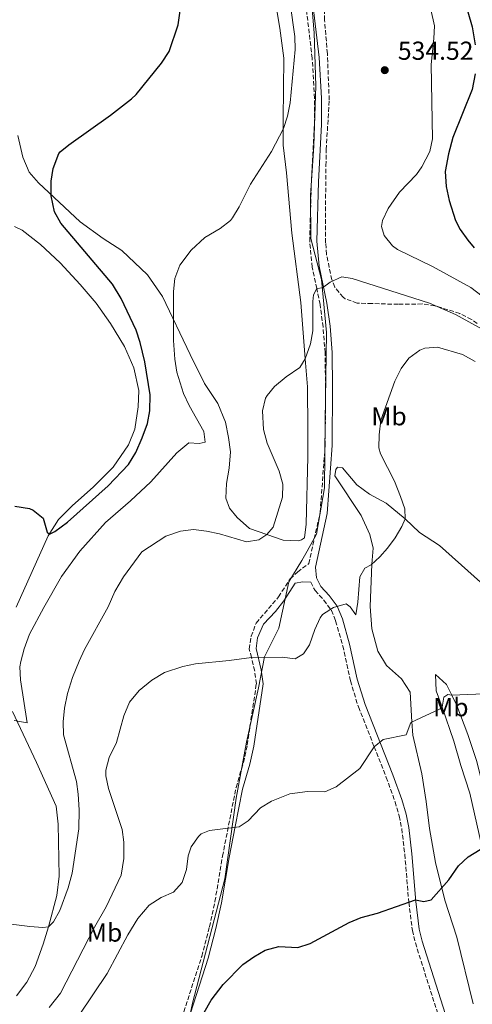
# Model space of a CAD drawing. Units: metres. Extents: x 638611 to 641538, y 4706680 to 4709042.
# Drawn here: x 640440 to 640614, y 4708444 to 4708824 of the extents above; entities that cross this region are included whole.
import ezdxf
from ezdxf.enums import TextEntityAlignment as Align

# ---------------------------------------------------------------- set-up
doc = ezdxf.new("R2010")
doc.units = ezdxf.units.M
doc.header["$MEASUREMENT"] = 0
doc.linetypes.add('DGN Style 3', pattern=[2.435890702152634, 1.739921930109024, -0.6959687720436097])
for name, color, linetype, lineweight in [('Camino', 7, 'DGN Style 3', 0), ('Cota de punto acotado terreno', 7, 'Continuous', 0), ('Curva de nivel directora', 30, 'Continuous', 30), ('Curva de nivel intermedia', 30, 'Continuous', 0), ('Etiqueta de uso rústico', 92, 'Continuous', 0), ('Fuente-manantial-naciente', 7, 'Continuous', 0), ('Límite de Autonomía', 7, 'Continuous', 0), ('Línea de cambio de uso (parcela vista)', 92, 'Continuous', 0), ('Margen derecho', 7, 'Continuous', 0), ('Punto acotado terreno (símbolo)', 7, 'Continuous', 0), ('Zona arbolada', 92, 'DGN Style 3', 0)]:
    doc.layers.add(name, color=color, linetype=linetype, lineweight=lineweight)
doc.styles.add('Style-Arial', font='arial.ttf')

# ---------------------------------------------------------------- blocks, each defined once
blk = doc.blocks.new('*U5')
at = {"layer": 'Zona arbolada', "color": 92, "linetype": 'DGN Style 3', "lineweight": 0}
blk.add_polyline3d([(640616.2999999998, 4708706.730000001, 541.2200000000012), (640614.0999999996, 4708708.34, 541.2400000000052), (640609.5899999999, 4708710.630000001, 541.1100000000006), (640599.9500000002, 4708713.560000001, 540.4900000000052), (640595.04, 4708714.310000001, 540.1399999999994), (640585.8200000003, 4708714.16, 539.9499999999971), (640575.7300000006, 4708714.449999999, 539.9499999999971), (640569.9800000006, 4708714.630000001, 539.3999999999943), (640565.3200000003, 4708716.32, 539.4100000000036), (640564.5700000003, 4708716.880000001, 539.3999999999943), (640561.3200000003, 4708720.810000001, 539.0099999999948), (640560.2100000001, 4708723.600000001, 538.8500000000058), (640558.1200000001, 4708733.430000001, 538.7200000000012), (640557.79, 4708737.880000001, 538.6600000000036), (640557.7800000003, 4708754.939999999, 538.4799999999959), (640557.9299999997, 4708767.57, 537.7400000000052), (640558.0099999999, 4708773.789999999, 537.7400000000052), (640559.1799999997, 4708792.939999999, 536.6399999999994), (640558.4500000002, 4708810.74, 536.2899999999936), (640557.4100000003, 4708823.720000001, 535.8999999999943), (640557.2100000001, 4708840.869999999, 534.0599999999977)], dxfattribs=at)
blk = doc.blocks.new('5PATER')
at = {"layer": 'Fuente-manantial-naciente', "linetype": 'Continuous', "lineweight": 0}
h = blk.add_hatch(color=51, dxfattribs=at)
edge = h.paths.add_edge_path()
edge.add_ellipse((0, 0), major_axis=(-0.1095731443231308, -0.1110710700762829), ratio=0.9994222409660317, start_angle=0, end_angle=360)

msp = doc.modelspace()

# ---------------------------------------------------------------- linework, layer by layer
at = {"layer": 'Camino', "color": 7, "linetype": 'DGN Style 3', "lineweight": 0}
for points in [[(640503.0700000004, 4708441.52, 549.529999999999), (640509.9799999995, 4708462.880000001, 547.9600000000064), (640512.9600000011, 4708474.250000001, 547.229999999996), (640515.0699999989, 4708484.01, 546.679999999993), (640518.0100000004, 4708501.470000002, 545.7400000000052), (640523.2299999995, 4708527.980000001, 544.1000000000059), (640526.0599999992, 4708537.550000002, 543.4100000000036), (640527.5199999989, 4708544.350000001, 542.8699999999953), (640531.0500000004, 4708567.910000003, 540.9100000000036), (640530.4200000024, 4708572.830000003, 540.570000000007), (640529.1499999983, 4708578.03, 540.0000000000001), (640528.3399999992, 4708581.32, 539.6399999999995), (640528.9999999986, 4708586.250000002, 539.2200000000013), (640530.9999999991, 4708591.33, 538.729999999996), (640539.6200000001, 4708601.42, 538.4100000000036), (640544.0500000003, 4708608.350000001, 538.2100000000064), (640546.9499999993, 4708611.000000002, 538.1199999999953), (640551.2899999977, 4708614.230000001, 538.070000000007), (640555.670000001, 4708633.95, 537.4499999999972), (640557.62, 4708659.850000001, 537.0800000000019), (640557.7699999998, 4708682.100000001, 536.6399999999995), (640557.5599999975, 4708695.470000002, 536.070000000007), (640556.7899999986, 4708705.430000002, 535.7400000000052), (640555.6299999985, 4708714.100000001, 535.429999999993), (640554.3399999988, 4708720.210000001, 535.0000000000001), (640552.5899999987, 4708728.460000001, 534.4100000000036), (640551.6299999976, 4708738.420000001, 533.9900000000052), (640552.2800000003, 4708761.520000001, 533.0899999999966), (640553.4600000004, 4708783.600000001, 532.0200000000042), (640553.5000000006, 4708793.600000001, 531.8399999999965), (640552.6000000021, 4708808.980000001, 531.529999999999), (640549.8799999973, 4708831.830000001, 531.0099999999949)], [(640552.0399999988, 4708607.119999999, 538.7700000000041), (640553.6999999996, 4708603.869999999, 539.2400000000052), (640557.0900000003, 4708600.160000001, 539.6300000000047), (640560.0599999987, 4708596.189999999, 540.029999999999), (640561.659999999, 4708592.130000004, 540.3800000000047), (640564.3999999971, 4708582.560000001, 541.2200000000012), (640567.3699999999, 4708569.040000001, 542.6999999999972), (640570.4200000009, 4708559.029999999, 543.6499999999943), (640576.5100000018, 4708543.680000001, 545), (640581.199999999, 4708531.86, 546.0399999999937), (640584.5699999996, 4708522.490000002, 546.8099999999978), (640586.1700000024, 4708516.970000003, 547.2599999999948), (640587.1600000003, 4708512.07, 547.6699999999984), (640588.3299999969, 4708502.180000001, 548.4900000000054), (640589.8799999983, 4708483.730000001, 550.0599999999977), (640591.2500000006, 4708472.87, 551.1999999999971), (640592.4200000018, 4708468.040000002, 551.7100000000064), (640605.7999999993, 4708425.840000002, 555.8999999999943)]]:
    msp.add_polyline3d(points, dxfattribs=at)
at = {"layer": 'Curva de nivel directora', "color": 30, "linetype": 'Continuous', "lineweight": 30, "flags": 128}
for points, elevation in [([(640610.7100000001, 4708833.720000002), (640614.3199999998, 4708821.060000001), (640615.4399999997, 4708814.2)], 525.0000000000001), ([(640484.5199999984, 4708657.030000002), (640487.0099999984, 4708662.720000002), (640488.989999999, 4708668.220000003), (640489.979999999, 4708673.130000001), (640490.0300000004, 4708679.230000001), (640488.0099999999, 4708691.939999999), (640486.1799999992, 4708699.460000001), (640484.6799999994, 4708704.24), (640478.9500000007, 4708716.380000002), (640475.5599999998, 4708721.880000004), (640455.5899999985, 4708745.430000001), (640453.17, 4708749.790000001), (640451.8699999992, 4708755.960000002), (640451.82, 4708761.61), (640452.6400000004, 4708766.539999999), (640454.8699999988, 4708772.300000002), (640455.3899999995, 4708772.880000004), (640458.6900000009, 4708775.590000002), (640474.7899999986, 4708787.08), (640482.8399999999, 4708793.29), (640484.6799999994, 4708795.08), (640494.389999999, 4708807.060000001), (640497.4199999999, 4708811.650000001), (640500.889999999, 4708821.84), (640501.6800000002, 4708827.32)], 525.0000000000001), ([(640615.5200000001, 4708802.940000001), (640614.3199999998, 4708796.930000001), (640606.87, 4708778.480000001), (640605.1800000002, 4708772.220000001), (640603.8899999983, 4708765.400000001), (640604.2999999997, 4708759.550000002), (640605.4100000004, 4708754.180000001), (640607.9599999986, 4708746.500000001), (640609.7600000001, 4708743.050000002), (640612.61, 4708738.91), (640615.1600000003, 4708735.980000002)], 525.0000000000001), ([(640437.8999999993, 4708636.330000001), (640443.5099999995, 4708635.49), (640444.9699999992, 4708634.880000004), (640448.8400000005, 4708631.690000001), (640450.3499999992, 4708626.359999999), (640451.1999999986, 4708625.630000001), (640453.3499999989, 4708626.61), (640458.1399999988, 4708630.220000002), (640473.8200000009, 4708644.160000001), (640481.7800000004, 4708652.410000001), (640484.5199999984, 4708657.030000002)], 525.0000000000001), ([(640595.7199999987, 4708484.060000001), (640598.5199999993, 4708484.720000001), (640605.3799999993, 4708492.310000001), (640609.0899999996, 4708497.710000002), (640612.7399999996, 4708501.29), (640617.3999999999, 4708504.090000001)], 550.0000000000002), ([(640510.9499999996, 4708441.210000001), (640513.6200000005, 4708445.930000002), (640518.2499999995, 4708452.029999999), (640525.8699999994, 4708459.680000001), (640530.0999999982, 4708462.750000001), (640534.4300000002, 4708465.240000002), (640539.7400000008, 4708466.630000002), (640547.1199999992, 4708466.33), (640551.7999999997, 4708467.880000001), (640566.8400000001, 4708475.910000003), (640571.4600000003, 4708477.82), (640577.8599999996, 4708479.53), (640592.5200000001, 4708484.710000002), (640595.7199999987, 4708484.060000001)], 550.0000000000001)]:
    msp.add_lwpolyline(points, dxfattribs=dict(at, elevation=elevation))
at = {"layer": 'Curva de nivel intermedia', "color": 30, "linetype": 'Continuous', "lineweight": 0, "flags": 128}
for points, elevation in [([(640440.1400000012, 4708576.509999999), (640441.4700000011, 4708581.33), (640443.5400000009, 4708586.989999999), (640449.0599999997, 4708597.350000001), (640455.9200000016, 4708609.210000001), (640462.9300000012, 4708619.02), (640472.8900000011, 4708630.099999999), (640482.5400000003, 4708638.460000001), (640490.3900000004, 4708645.779999999), (640500.4100000006, 4708656.869999997), (640504.9600000014, 4708660.769999998), (640508.9600000002, 4708660.509999999), (640511.3600000007, 4708661.069999999), (640510.8100000009, 4708665.16), (640505.1200000001, 4708675.23), (640502.9400000008, 4708679.73), (640500.4199999995, 4708688.06), (640499.5700000002, 4708692.99), (640499.0600000005, 4708700.159999998), (640499.0700000017, 4708719.100000001), (640499.5700000002, 4708724.07), (640501.5900000008, 4708729.189999999), (640505.9100000013, 4708735.09), (640511.1500000006, 4708739.939999999), (640517.1200000008, 4708743.38), (640521.0700000003, 4708746.500000001), (640521.8100000002, 4708747.439999999), (640524.3600000006, 4708751.74), (640528.7900000007, 4708760.42), (640536.890000001, 4708773.039999999), (640541.5600000003, 4708781.880000002), (640543.0700000012, 4708786.66), (640544.0700000003, 4708791.779999998), (640546.0199999994, 4708812.409999999), (640545.8899999999, 4708817.409999999), (640544.0599999991, 4708830.09)], 530.0000000000001), ([(640598.4099999999, 4708827.759999999), (640599.7500000009, 4708821.520000001), (640599.57, 4708816.539999999), (640598.5599999997, 4708806.56), (640599.0500000013, 4708777.880000001), (640597.9900000019, 4708773.01), (640594.9600000009, 4708767.130000002), (640592.7900000006, 4708764.199999999), (640586.3200000019, 4708757.380000002), (640581.9000000008, 4708751.099999999), (640579.7800000019, 4708746.439999998), (640579.2900000003, 4708744.17), (640580.3899999999, 4708740.710000002), (640583.5700000006, 4708736.720000001), (640585.570000001, 4708735.24), (640598.9800000021, 4708728.779999998), (640613.7900000003, 4708720.630000001), (640623.0999999996, 4708713.63)], 530.0000000000001), ([(640527.2800000019, 4708622.630000002), (640532.0300000017, 4708623.439999999), (640535.140000001, 4708625.42), (640537.49, 4708628.34), (640541.2000000004, 4708639.8), (640541.2400000007, 4708644.810000001), (640539.9199999997, 4708649.869999999), (640535.2300000002, 4708660.63), (640533.8600000001, 4708665.939999998), (640533.450000001, 4708673.12), (640534.6400000001, 4708677.960000001), (640535.19, 4708679.039999999), (640538.050000001, 4708682.529999999), (640542.5999999996, 4708686.24), (640547.7699999996, 4708689.77), (640549.9100000008, 4708693.16), (640551.9699999995, 4708698.949999999), (640552.8200000012, 4708703.88), (640552.8200000012, 4708715.310000001), (640553.1500000019, 4708717.77), (640554.3400000011, 4708720.210000001), (640556.5499999993, 4708720.480000001), (640559.5300000011, 4708722.699999998), (640564.1, 4708724.720000001), (640567.9800000001, 4708724.079999999), (640597.9299999992, 4708714.56), (640607.8500000013, 4708710.26), (640618.2200000002, 4708704.600000001)], 535), ([(640451.1300000015, 4708443.109999998), (640455.5100000004, 4708448.71), (640468.5999999995, 4708474.119999999), (640473.0499999997, 4708482.01), (640478.8600000012, 4708494.130000001), (640479.8800000005, 4708500.600000001), (640479.9100000019, 4708506.82), (640479.3200000017, 4708511.789999999), (640473.9900000007, 4708527.539999999), (640472.9500000014, 4708532.48), (640472.92, 4708534.680000001), (640474.240000001, 4708539.500000001), (640477.110000001, 4708545.31), (640479.9100000019, 4708555.529999999), (640482.1300000013, 4708560.88), (640485.8000000014, 4708565.349999998), (640490.690000002, 4708569.3), (640495.6299999995, 4708572.26), (640502.7000000017, 4708574.550000001), (640507.6000000011, 4708575.560000001), (640520.5200000005, 4708576.84), (640529.1500000005, 4708578.029999998), (640541.0199999993, 4708578.149999999), (640546.0700000009, 4708577.53), (640549.1900000012, 4708579.42), (640551.5300000014, 4708582.900000001), (640553.6400000014, 4708588.829999999), (640555.7200000001, 4708593.34), (640556.6100000021, 4708594.58), (640560.8099999997, 4708597.26), (640565.7699999996, 4708598.720000001), (640567.2500000015, 4708597.52), (640569.3800000015, 4708594.499999999), (640570.26, 4708599.42), (640571.0500000013, 4708609.180000001), (640572.9700000013, 4708612.42), (640575.3099999992, 4708613.82), (640578.6900000012, 4708616.810000001), (640581.6000000013, 4708620.15), (640584.6100000021, 4708624.209999999), (640587.1400000001, 4708628.519999999), (640588.4200000009, 4708631.51), (640588.3000000003, 4708635.329999999), (640586.6600000019, 4708640.05), (640584.3500000006, 4708646.05), (640578.9700000006, 4708656.57), (640578.3700000015, 4708658.800000001), (640578.500000001, 4708663.800000001), (640579.1300000015, 4708669.460000001), (640584.4700000013, 4708684.539999999), (640586.8800000009, 4708689.479999999), (640589.9200000007, 4708693.449999998), (640594.0900000016, 4708696.470000001), (640596.0700000018, 4708697.279999999), (640600.9199999999, 4708697.65), (640610.6299999997, 4708694.800000001), (640615.4800000022, 4708692.109999999)], 540.0000000000001), ([(640427.9900000007, 4708476.279999998), (640443.7000000018, 4708474.340000001), (640448.7000000018, 4708473.949999999), (640450.8200000009, 4708474.289999999), (640452.8200000013, 4708476.210000002), (640455.2399999998, 4708480.59), (640458.4299999995, 4708489.260000001), (640459.9300000014, 4708494.989999999), (640462.530000001, 4708512.050000001), (640462.7099999997, 4708519.349999998), (640462.3200000009, 4708525.329999999), (640461.6100000001, 4708530.279999998), (640456.5899999999, 4708548.220000001), (640456.4700000014, 4708553.220000001), (640457.0700000004, 4708558.509999999), (640458.1700000003, 4708564.159999999), (640460.1500000005, 4708570.279999999), (640462.6400000005, 4708576.600000001), (640464.7000000014, 4708581.150000001), (640473.9100000003, 4708597.57), (640476.4000000004, 4708603.46), (640479.7799999998, 4708609.130000001), (640486.8699999999, 4708618.720000001), (640496.0900000001, 4708624.769999999), (640501.8099999998, 4708626.710000001), (640506.7600000007, 4708627.42), (640511.8400000012, 4708626.730000001), (640516.8900000006, 4708625.720000001), (640527.2800000019, 4708622.630000002)], 535), ([(640437.6199999999, 4708553.810000001), (640442.610000001, 4708552.88), (640439.9900000015, 4708569.49), (640439.8400000016, 4708574.499999999), (640440.1400000012, 4708576.509999999)], 530.0000000000001), ([(640462.7200000009, 4708440.23), (640473.5400000014, 4708456.279999998), (640481.4900000021, 4708471.130000001), (640485.3400000011, 4708477.470000001), (640489.7199999997, 4708482.589999998), (640494.2900000006, 4708485.59), (640499.1100000021, 4708487.609999998), (640502.4600000002, 4708491.31), (640504.0700000018, 4708496.300000001), (640504.7000000001, 4708501.65), (640505.9100000013, 4708505.019999999), (640508.7099999998, 4708509.130000001), (640509.7400000002, 4708510.029999999), (640512.9600000011, 4708511.409999999), (640524.4800000013, 4708512.84), (640527.8800000009, 4708515.159999999), (640532.6500000008, 4708520.130000001), (640536.9400000002, 4708522.679999999), (640544.000000001, 4708525.54), (640550.7699999993, 4708526.4), (640557.4600000014, 4708526.230000001), (640561.810000001, 4708528.15), (640570.9700000008, 4708535.23), (640576.5099999995, 4708543.680000001), (640579.9900000021, 4708546.480000001), (640588.8700000001, 4708548.24), (640590.7300000021, 4708552.970000001), (640601.9900000006, 4708558.31), (640602.7000000014, 4708558.88), (640603.3400000007, 4708562.82), (640604.9200000009, 4708563.83), (640606.4400000009, 4708563.490000002), (640628.0000000015, 4708564.38)], 545)]:
    msp.add_lwpolyline(points, dxfattribs=dict(at, elevation=elevation))
at = {"layer": 'Límite de Autonomía', "color": 7, "linetype": 'Continuous', "lineweight": 0}
msp.add_polyline3d([(640497.1700000018, 4708401.609999999, 552.09), (640506.3999999985, 4708444.800000001, 549.26), (640518.8399999999, 4708492.730000001, 546.1900000000002), (640523.3099999987, 4708523.859999999, 544.34), (640527.2300000006, 4708545.42, 542.78), (640531.9400000013, 4708566.390000001, 541.0400000000001), (640534.1600000003, 4708578.33, 539.97), (640539.7399999984, 4708589.41, 538.97), (640543.5799999982, 4708607.15, 538.24), (640548.6499999985, 4708615.41, 537.58), (640550.6799999997, 4708619.09, 537.22), (640554.2699999996, 4708625.600000001, 537.71), (640557.3500000016, 4708643.430000001, 537.3100000000002), (640557.629999999, 4708669.15, 536.89), (640558.1400000006, 4708703.27, 535.8100000000002), (640556.129999999, 4708723.790000001, 534.78), (640552.0700000003, 4708739.5, 533.95), (640551.8999999985, 4708756.16, 533.26), (640553.2699999996, 4708775.180000001, 532.4300000000001), (640554.0500000007, 4708798.380000001, 531.75), (640553.3200000003, 4708818.83, 531.3100000000002), (640551.7100000009, 4708838.850000001, 530.64)], dxfattribs=at)
at = {"layer": 'Línea de cambio de uso (parcela vista)', "color": 92, "linetype": 'Continuous', "lineweight": 0}
for points in [[(640537.7400000002, 4708834.439999999, 528.529999999999), (640540.1299999999, 4708820.560000001, 528.7599999999948), (640541.6500000004, 4708808.99, 529.1199999999953), (640541.3399999999, 4708785.359999999, 529.8600000000006), (640541.4199999999, 4708775.560000001, 530.4100000000036), (640542.7400000002, 4708764.77, 531.1000000000058), (640544.7699999996, 4708741.529999999, 532.570000000007), (640548.1900000004, 4708714.9, 534.0500000000029), (640549.9100000003, 4708693.16, 535), (640550.7599999999, 4708682.41, 535.4700000000012), (640550.8799999999, 4708666.01, 536.1199999999953), (640550.9299999997, 4708655.34, 536.070000000007), (640550.2999999998, 4708629.439999999, 536.1600000000036), (640549.6399999997, 4708624.220000001, 536.1600000000036), (640548.4800000006, 4708623.380000001, 536.1600000000036), (640547.2800000003, 4708622.960000001, 536.1600000000036), (640541.3899999997, 4708623.230000001, 535.8899999999994), (640535.1399999997, 4708625.42, 535), (640528.4699999997, 4708627.76, 534.0500000000029), (640523.6799999997, 4708631.99, 533.3600000000006), (640520.6799999997, 4708635.59, 532.9900000000052), (640519.3099999997, 4708639.430000001, 532.6199999999953), (640519.5899999999, 4708645.109999999, 532.4799999999959), (640520.5899999999, 4708651.02, 532.529999999999), (640521.1200000001, 4708657.32, 532.8999999999943), (640520.3600000005, 4708662.890000001, 533.0800000000017), (640519.0999999996, 4708668.730000001, 533.1699999999983), (640516.2400000002, 4708675.980000001, 532.8999999999943), (640511.0899999999, 4708683.710000001, 532.0200000000041), (640505.5499999998, 4708694.810000001, 530.9600000000064), (640494.8799999999, 4708717.119999999, 529.3999999999943), (640488.9900000002, 4708725.560000001, 528.8000000000029), (640479.1200000001, 4708734.859999999, 527.6499999999943), (640471.9400000004, 4708739.470000001, 526.779999999999), (640463.0700000003, 4708745.91, 525.9499999999971), (640446.9500000002, 4708761.01, 524.5200000000041), (640443.3899999997, 4708765.119999999, 524.2899999999936), (640441, 4708770.92, 524.3399999999965), (640439.04, 4708779.199999999, 523.8800000000047)], [(640437.75, 4708744.119999999, 520), (640440.6500000004, 4708742.689999999, 520.25), (640447.7699999996, 4708737.230000001, 520.6600000000036), (640455.29, 4708730.15, 520.9799999999959), (640463.04, 4708721.83, 521.5800000000017), (640469.2000000002, 4708714.57, 521.8099999999977), (640474.7300000006, 4708706.77, 522.2700000000041), (640480.1200000001, 4708697.960000001, 522.9100000000036), (640483.7300000006, 4708689.66, 523.4199999999983), (640485.7199999997, 4708681, 523.7400000000052), (640485.4800000006, 4708674.66, 523.8800000000047), (640484.1200000001, 4708665.99, 524.0200000000041), (640481.7100000001, 4708659.970000001, 524.0599999999977), (640475.8200000003, 4708651.430000001, 524.1100000000006), (640468.0199999996, 4708643.710000001, 524.2899999999936), (640460.0700000003, 4708636.66, 524.5200000000041), (640454.6699999999, 4708631.17, 524.75), (640450.7800000003, 4708624.960000001, 525.029999999999), (640438.4199999999, 4708597.480000001, 526.8699999999953)], [(640614.7699999996, 4708444.560000001, 555.0099999999948), (640608.4500000002, 4708470.27, 552.1999999999971), (640603.79, 4708484.470000001, 550.820000000007), (640600.2400000002, 4708499.060000001, 549.4400000000023), (640597.8399999999, 4708512.16, 548.3399999999965), (640596.5999999996, 4708522.600000001, 547.6000000000058), (640594.9199999999, 4708533.26, 546.679999999993), (640591.4100000003, 4708548.140000001, 545.4400000000023), (640591.0999999996, 4708553.24, 545), (640590.3899999997, 4708564.730000001, 544.0099999999948), (640587.0300000003, 4708569.779999999, 543.4100000000036), (640581.2800000003, 4708574.930000001, 542.7200000000012), (640577.9500000002, 4708580.550000001, 542.0800000000017), (640575.6799999997, 4708589.09, 541.570000000007), (640574.9900000002, 4708597.699999999, 540.929999999993), (640575.5700000003, 4708614.060000001, 540), (640576.0800000001, 4708620.17, 539.6900000000023), (640574.8799999999, 4708625.4, 539.4100000000036), (640571.5199999996, 4708632.83, 539), (640561.3399999999, 4708648.08, 537.6199999999953), (640561.7400000002, 4708650.470000001, 537.6199999999953), (640562.3899999997, 4708651.350000001, 537.7100000000064), (640564.3200000003, 4708651.15, 537.8899999999994), (640569.8499999996, 4708644.630000001, 538.2100000000064), (640574.6799999997, 4708641.060000001, 538.9499999999971), (640581.1200000001, 4708637.57, 539.5500000000029), (640588.4199999999, 4708631.51, 540), (640594.04, 4708626.279999999, 540.8399999999965), (640601.6900000004, 4708621.210000001, 541.570000000007), (640628.5199999996, 4708597.369999999, 543.9700000000012)], [(640631.0599999997, 4708468.880000001, 554.0099999999948), (640626.5199999996, 4708475.27, 553.320000000007), (640622.7400000002, 4708484.82, 551.8999999999943), (640613.4699999997, 4708525.810000001, 548.1199999999953), (640609.9400000004, 4708536.4, 547.1100000000006), (640607.2800000003, 4708545.850000001, 546.0500000000029), (640602.7000000002, 4708558.890000001, 545), (640600.4800000006, 4708565.230000001, 544.4900000000052), (640600.1600000003, 4708571.49, 543.9799999999959), (640604.4400000004, 4708567.59, 544.6699999999983), (640606.4400000004, 4708563.49, 545), (640608.3799999999, 4708559.51, 545.320000000007), (640612.5999999996, 4708548.41, 546.279999999999), (640615.9600000001, 4708538.390000001, 547.3899999999994), (640623.8099999997, 4708507.480000001, 550.2899999999936), (640626.1200000001, 4708499.439999999, 551.1100000000006), (640628.6600000003, 4708494.210000001, 551.570000000007), (640632.8499999996, 4708491.359999999, 552.029999999999), (640635.3499999996, 4708488.5, 552.4499999999971), (640635.3600000005, 4708484.220000001, 552.7700000000041), (640633.4100000003, 4708481.140000001, 553.0500000000029), (640632.0199999996, 4708477.369999999, 553.5099999999948), (640631.0800000001, 4708471.49, 553.8699999999953), (640631.0599999997, 4708468.880000001, 554.0099999999948)], [(640436.9400000004, 4708557.24, 529.7700000000041), (640446.1600000003, 4708537.640000001, 531.0099999999948), (640453.8600000005, 4708520.77, 532.3899999999994), (640454.5700000003, 4708513.83, 532.8999999999943), (640455.0199999996, 4708493.74, 533.820000000007), (640454.1100000005, 4708486.350000001, 534.179999999993), (640450.8200000003, 4708474.289999999, 535), (640448.7599999999, 4708467.529999999, 535.4700000000012), (640445.6399999997, 4708459.02, 535.9799999999959), (640442.4500000002, 4708452.880000001, 536.3899999999994), (640438.4900000002, 4708447.630000001, 536.529999999999)]]:
    msp.add_polyline3d(points, dxfattribs=at)
at = {"layer": 'Margen derecho', "color": 7, "linetype": 'Continuous', "lineweight": 0}
for points in [[(640608.3699999999, 4708426.720000003, 555.8999999999943), (640595.0399999992, 4708468.770000001, 551.7100000000064), (640593.9299999983, 4708473.359999999, 551.1999999999971), (640592.5799999982, 4708484.01, 550.0599999999977), (640591.0300000015, 4708502.45, 548.4900000000054), (640589.8400000002, 4708512.5, 547.6699999999984), (640588.8099999975, 4708517.62, 547.2599999999948), (640587.1600000003, 4708523.330000001, 546.8099999999978), (640583.7399999981, 4708532.820000002, 546.0399999999937), (640572.989999997, 4708559.930000001, 543.6499999999943), (640569.9999999985, 4708569.730000001, 542.6999999999972), (640567.0300000003, 4708583.230000002, 541.2200000000012), (640564.2399999984, 4708593, 540.3800000000047), (640562.2100000011, 4708597.860000002, 540.0000000000001), (640559.1900000013, 4708601.890000002, 539.6300000000047), (640555.9499999981, 4708605.430000001, 539.2400000000052), (640554.2499999994, 4708608.750000001, 538.6499999999943), (640553.8500000016, 4708612.91, 538.1600000000036), (640558.36, 4708633.540000001, 537.4499999999972), (640560.3400000003, 4708659.74, 537.0800000000019), (640560.4899999979, 4708682.109999999, 536.6399999999995), (640560.2699999987, 4708695.600000001, 536.070000000007), (640559.4899999986, 4708705.720000002, 535.7400000000052), (640558.3099999984, 4708714.560000002, 535.429999999993), (640555.2799999998, 4708728.869999999, 534.4199999999984), (640554.35, 4708738.51, 533.9900000000052), (640554.989999997, 4708761.410000001, 533.0899999999966), (640556.1799999983, 4708783.52, 532.0200000000042), (640556.2199999986, 4708793.67, 531.8399999999965), (640555.3099999989, 4708809.220000002, 531.529999999999), (640552.5799999975, 4708832.119999999, 531.0099999999949)], [(640505.5799999983, 4708441.000000001, 549.529999999999), (640512.4299999991, 4708462.17, 547.9600000000064), (640515.44, 4708473.650000002, 547.229999999996), (640517.5900000002, 4708483.529999999, 546.679999999993), (640520.5199999983, 4708501.010000001, 545.7400000000052), (640522.8599999985, 4708512.900000002, 545), (640525.7100000005, 4708527.37, 544.1000000000059), (640528.5399999982, 4708536.920000001, 543.4199999999984), (640530.0300000012, 4708543.890000001, 542.8699999999953), (640533.6299999976, 4708567.880000001, 540.9199999999983), (640532.9300000002, 4708573.300000001, 540.570000000007), (640530.9299999997, 4708581.460000002, 539.6399999999995), (640531.4899999986, 4708585.600000001, 539.2200000000013), (640533.7699999984, 4708590.869999999, 538.6199999999955), (640538.44, 4708595.830000003, 538.529999999999), (640541.6999999988, 4708599.939999999, 538.4100000000036), (640546.0199999994, 4708606.690000001, 538.2100000000064), (640548.999999999, 4708607.24, 538.3899999999995), (640552.0399999988, 4708607.119999999, 538.7700000000041)]]:
    msp.add_polyline3d(points, dxfattribs=at)
at = {"layer": 'Zona arbolada', "color": 92, "linetype": 'DGN Style 3', "lineweight": 0}
msp.add_polyline3d([(640616.2999999998, 4708706.730000001, 541.2200000000012), (640614.0999999996, 4708708.34, 541.2400000000052), (640609.5899999999, 4708710.630000001, 541.1100000000006), (640599.9500000002, 4708713.560000001, 540.4900000000052), (640595.04, 4708714.310000001, 540.1399999999994), (640585.8200000003, 4708714.16, 539.9499999999971), (640575.7300000006, 4708714.449999999, 539.9499999999971), (640569.9800000006, 4708714.630000001, 539.3999999999943), (640565.3200000003, 4708716.32, 539.4100000000036), (640564.5700000003, 4708716.880000001, 539.3999999999943), (640561.3200000003, 4708720.810000001, 539.0099999999948), (640560.2100000001, 4708723.600000001, 538.8500000000058), (640558.1200000001, 4708733.430000001, 538.7200000000012), (640557.79, 4708737.880000001, 538.6600000000036), (640557.7800000003, 4708754.939999999, 538.4799999999959), (640557.9299999997, 4708767.57, 537.7400000000052), (640558.0099999999, 4708773.789999999, 537.7400000000052), (640559.1799999997, 4708792.939999999, 536.6399999999994), (640558.4500000002, 4708810.74, 536.2899999999936), (640557.4100000003, 4708823.720000001, 535.8999999999943), (640557.2100000001, 4708840.869999999, 534.0599999999977)], dxfattribs=at)

# ---------------------------------------------------------------- block references
at = {"layer": 'Punto acotado terreno (símbolo)', "color": 7, "linetype": 'Continuous', "lineweight": 0, "xscale": 10, "yscale": 10, "zscale": 10}
msp.add_blockref('5PATER', (640580.6200000001, 4708804.4, 534.5200000000046), dxfattribs=at)
at = {"layer": 'Zona arbolada', "color": 92, "linetype": 'DGN Style 3', "lineweight": 0}
msp.add_blockref('*U5', (0, 0), dxfattribs=at)

# ---------------------------------------------------------------- texts
at = {"layer": 'Cota de punto acotado terreno', "color": 7, "linetype": 'Continuous', "lineweight": 0, "style": 'Style-Arial'}
msp.add_text('534.52', height=7.000000000000002, dxfattribs=at).set_placement((640585.670000002, 4708808.400000001, 534.5200000000041))
at = {"layer": 'Etiqueta de uso rústico', "color": 92, "linetype": 'Continuous', "lineweight": 0, "style": 'Style-Arial'}
for p in [(640582.2502462434, 4708671.010010001, 540.070000000007), (640606.1102462417, 4708558.880010002, 545.1199999999953), (640472.4902462404, 4708472.040010002, 541.2200000000012)]:
    msp.add_text('Mb', height=7.000000000000002, dxfattribs=at).set_placement(p, align=Align.MIDDLE_CENTER)

doc.saveas('drawing.dxf')
